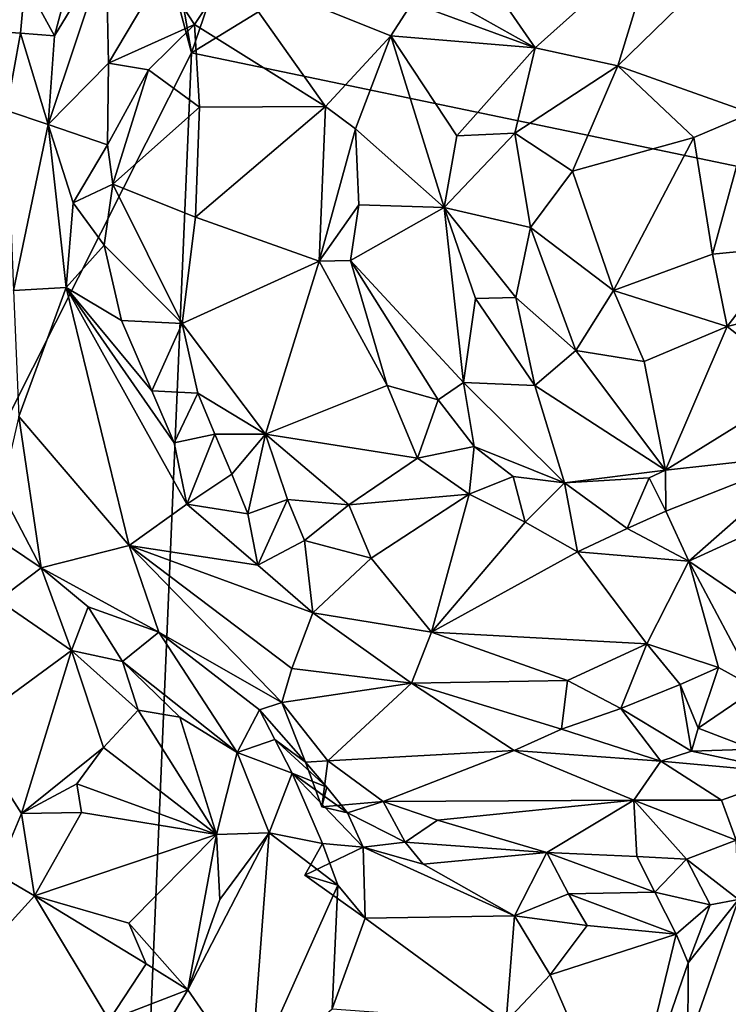
# Model space of a CAD drawing. Units: metres. Extents: x 22.79 to 25.53, y 0.66 to 2.19.
# Drawn here: x 23.27 to 23.44, y 1.22 to 1.45 of the extents above; entities that cross this region are included whole.
import ezdxf

# ---------------------------------------------------------------- set-up
doc = ezdxf.new("R2010")
doc.units = ezdxf.units.M

msp = doc.modelspace()

# ---------------------------------------------------------------- linework, layer by layer
at = {"layer": '1'}
for points in [[(23.31308, 1.44239, 10.51724), (23.25524, 1.77755, 10.51377), (23.47404, 1.91215, 10.51488)], [(23.31308, 1.44239, 10.51724), (23.47404, 1.91215, 10.51488), (23.68023, 1.66748, 10.51561)], [(23.24926, 1.68184, 10.51563), (23.25524, 1.77755, 10.51377), (23.31308, 1.44239, 10.51724)], [(23.23325, 1.28394, 10.52179), (23.24926, 1.68184, 10.51563), (23.31308, 1.44239, 10.51724)], [(23.31308, 1.44239, 10.51724), (23.68023, 1.66748, 10.51561), (23.91383, 1.31738, 10.51845)], [(23.27408, 1.45903, 10.98422), (23.281, 1.44633, 11.04253), (23.28736, 1.4705, 11.03427)], [(23.28736, 1.4705, 11.03427), (23.281, 1.44633, 11.04253), (23.29309, 1.46632, 11.05503)], [(23.42209, 1.46901, 11.06312), (23.38294, 1.45911, 11.05524), (23.39368, 1.44358, 11.07743)], [(23.42209, 1.46901, 11.06312), (23.39368, 1.44358, 11.07743), (23.41302, 1.43932, 11.08854)], [(23.42209, 1.46901, 11.06312), (23.41302, 1.43932, 11.08854), (23.44421, 1.46976, 11.066)], [(23.44421, 1.46976, 11.066), (23.41302, 1.43932, 11.08854), (23.44428, 1.42822, 11.09416)], [(23.281, 1.44633, 11.04253), (23.27947, 1.42556, 11.0473), (23.29309, 1.46632, 11.05503)], [(23.29309, 1.46632, 11.05503), (23.27947, 1.42556, 11.0473), (23.29361, 1.43999, 11.06541)], [(23.29309, 1.46632, 11.05503), (23.29361, 1.43999, 11.06541), (23.30603, 1.46092, 11.06707)], [(23.30603, 1.46092, 11.06707), (23.29361, 1.43999, 11.06541), (23.31381, 1.44905, 11.06861)], [(23.30603, 1.46092, 11.06707), (23.31381, 1.44905, 11.06861), (23.32211, 1.46152, 11.06674)], [(23.32211, 1.46152, 11.06674), (23.31381, 1.44905, 11.06861), (23.3445, 1.42981, 11.0507)], [(23.32211, 1.46152, 11.06674), (23.3445, 1.42981, 11.0507), (23.35979, 1.44636, 11.04806)], [(23.36484, 1.4541, 11.04888), (23.32211, 1.46152, 11.06674), (23.35979, 1.44636, 11.04806)], [(23.26144, 1.45734, 10.96444), (23.26495, 1.44756, 10.97184), (23.27408, 1.45903, 10.98422)], [(23.26495, 1.44756, 10.97184), (23.273, 1.44699, 10.99319), (23.27408, 1.45903, 10.98422)], [(23.27408, 1.45903, 10.98422), (23.273, 1.44699, 10.99319), (23.281, 1.44633, 11.04253)], [(23.36484, 1.4541, 11.04888), (23.39368, 1.44358, 11.07743), (23.36823, 1.45783, 11.04861)], [(23.36823, 1.45783, 11.04861), (23.39368, 1.44358, 11.07743), (23.38294, 1.45911, 11.05524)], [(23.36484, 1.4541, 11.04888), (23.35979, 1.44636, 11.04806), (23.39368, 1.44358, 11.07743)], [(23.29361, 1.43999, 11.06541), (23.30305, 1.43841, 11.06905), (23.31381, 1.44905, 11.06861)], [(23.31381, 1.44905, 11.06861), (23.30305, 1.43841, 11.06905), (23.31497, 1.42966, 11.06737)], [(23.31381, 1.44905, 11.06861), (23.31497, 1.42966, 11.06737), (23.3445, 1.42981, 11.0507)], [(23.26495, 1.44756, 10.97184), (23.26975, 1.42882, 10.98279), (23.273, 1.44699, 10.99319)], [(23.273, 1.44699, 10.99319), (23.26975, 1.42882, 10.98279), (23.27947, 1.42556, 11.0473)], [(23.273, 1.44699, 10.99319), (23.27947, 1.42556, 11.0473), (23.281, 1.44633, 11.04253)], [(23.3445, 1.42981, 11.0507), (23.35158, 1.42452, 11.05099), (23.35979, 1.44636, 11.04806)], [(23.35979, 1.44636, 11.04806), (23.35158, 1.42452, 11.05099), (23.37234, 1.40614, 11.07214)], [(23.35979, 1.44636, 11.04806), (23.37234, 1.40614, 11.07214), (23.3753, 1.42291, 11.07386)], [(23.35979, 1.44636, 11.04806), (23.3753, 1.42291, 11.07386), (23.39368, 1.44358, 11.07743)], [(23.39368, 1.44358, 11.07743), (23.3753, 1.42291, 11.07386), (23.38888, 1.42352, 11.08532)], [(23.39368, 1.44358, 11.07743), (23.38888, 1.42352, 11.08532), (23.41302, 1.43932, 11.08854)], [(23.28981, 0.89086, 10.52347), (23.23325, 1.28394, 10.52179), (23.31308, 1.44239, 10.51724)], [(23.91383, 1.31738, 10.51845), (23.28981, 0.89086, 10.52347), (23.31308, 1.44239, 10.51724)], [(23.29361, 1.43999, 11.06541), (23.27947, 1.42556, 11.0473), (23.29339, 1.42078, 11.06687)], [(23.29361, 1.43999, 11.06541), (23.29339, 1.42078, 11.06687), (23.30305, 1.43841, 11.06905)], [(23.41302, 1.43932, 11.08854), (23.38888, 1.42352, 11.08532), (23.40244, 1.4146, 11.09234)], [(23.41302, 1.43932, 11.08854), (23.40244, 1.4146, 11.09234), (23.43086, 1.42253, 11.09602)], [(23.44428, 1.42822, 11.09416), (23.41302, 1.43932, 11.08854), (23.43086, 1.42253, 11.09602)], [(23.29339, 1.42078, 11.06687), (23.29464, 1.41155, 11.06905), (23.30305, 1.43841, 11.06905)], [(23.30305, 1.43841, 11.06905), (23.29464, 1.41155, 11.06905), (23.31497, 1.42966, 11.06737)], [(23.29464, 1.41155, 11.06905), (23.31404, 1.40385, 11.06736), (23.31497, 1.42966, 11.06737)], [(23.31497, 1.42966, 11.06737), (23.31404, 1.40385, 11.06736), (23.3445, 1.42981, 11.0507)], [(23.31404, 1.40385, 11.06736), (23.34303, 1.39351, 11.05216), (23.3445, 1.42981, 11.0507)], [(23.3445, 1.42981, 11.0507), (23.34303, 1.39351, 11.05216), (23.35158, 1.42452, 11.05099)], [(23.26975, 1.42882, 10.98279), (23.27134, 1.38665, 11.00159), (23.27947, 1.42556, 11.0473)], [(23.44428, 1.42822, 11.09416), (23.43086, 1.42253, 11.09602), (23.43527, 1.39516, 11.09525)], [(23.44428, 1.42822, 11.09416), (23.43527, 1.39516, 11.09525), (23.4529, 1.39687, 11.09196)], [(23.27947, 1.42556, 11.0473), (23.27134, 1.38665, 11.00159), (23.28369, 1.38732, 11.04783)], [(23.27947, 1.42556, 11.0473), (23.28369, 1.38732, 11.04783), (23.28535, 1.40717, 11.05863)], [(23.27947, 1.42556, 11.0473), (23.28535, 1.40717, 11.05863), (23.29339, 1.42078, 11.06687)], [(23.35158, 1.42452, 11.05099), (23.34303, 1.39351, 11.05216), (23.35232, 1.40676, 11.05164)], [(23.35158, 1.42452, 11.05099), (23.35232, 1.40676, 11.05164), (23.37234, 1.40614, 11.07214)], [(23.3753, 1.42291, 11.07386), (23.37234, 1.40614, 11.07214), (23.38888, 1.42352, 11.08532)], [(23.38888, 1.42352, 11.08532), (23.37234, 1.40614, 11.07214), (23.39253, 1.40144, 11.0888)], [(23.38888, 1.42352, 11.08532), (23.39253, 1.40144, 11.0888), (23.40244, 1.4146, 11.09234)], [(23.40244, 1.4146, 11.09234), (23.41203, 1.38666, 11.09189), (23.43086, 1.42253, 11.09602)], [(23.43086, 1.42253, 11.09602), (23.41203, 1.38666, 11.09189), (23.43527, 1.39516, 11.09525)], [(23.28535, 1.40717, 11.05863), (23.29464, 1.41155, 11.06905), (23.29339, 1.42078, 11.06687)], [(23.40244, 1.4146, 11.09234), (23.39253, 1.40144, 11.0888), (23.41203, 1.38666, 11.09189)], [(23.29464, 1.41155, 11.06905), (23.28535, 1.40717, 11.05863), (23.29265, 1.39724, 11.06582)], [(23.29464, 1.41155, 11.06905), (23.29265, 1.39724, 11.06582), (23.31089, 1.3789, 11.06912)], [(23.29464, 1.41155, 11.06905), (23.31089, 1.3789, 11.06912), (23.31404, 1.40385, 11.06736)], [(23.28535, 1.40717, 11.05863), (23.28369, 1.38732, 11.04783), (23.29265, 1.39724, 11.06582)], [(23.34303, 1.39351, 11.05216), (23.35036, 1.39366, 11.05055), (23.35232, 1.40676, 11.05164)], [(23.35232, 1.40676, 11.05164), (23.35036, 1.39366, 11.05055), (23.37234, 1.40614, 11.07214)], [(23.37234, 1.40614, 11.07214), (23.35036, 1.39366, 11.05055), (23.37689, 1.36508, 11.05932)], [(23.37234, 1.40614, 11.07214), (23.37689, 1.36508, 11.05932), (23.37967, 1.38476, 11.07482)], [(23.37234, 1.40614, 11.07214), (23.37967, 1.38476, 11.07482), (23.38912, 1.38499, 11.08282)], [(23.37234, 1.40614, 11.07214), (23.38912, 1.38499, 11.08282), (23.39253, 1.40144, 11.0888)], [(23.31404, 1.40385, 11.06736), (23.31089, 1.3789, 11.06912), (23.34303, 1.39351, 11.05216)], [(23.39253, 1.40144, 11.0888), (23.38912, 1.38499, 11.08282), (23.4032, 1.37254, 11.08357)], [(23.39253, 1.40144, 11.0888), (23.4032, 1.37254, 11.08357), (23.41203, 1.38666, 11.09189)], [(23.29265, 1.39724, 11.06582), (23.28369, 1.38732, 11.04783), (23.29665, 1.37958, 11.06246)], [(23.29265, 1.39724, 11.06582), (23.29665, 1.37958, 11.06246), (23.31089, 1.3789, 11.06912)], [(23.43527, 1.39516, 11.09525), (23.41203, 1.38666, 11.09189), (23.43867, 1.37818, 11.08815)], [(23.43527, 1.39516, 11.09525), (23.43867, 1.37818, 11.08815), (23.4529, 1.39687, 11.09196)], [(23.4529, 1.39687, 11.09196), (23.43867, 1.37818, 11.08815), (23.46621, 1.38508, 11.08128)], [(23.34303, 1.39351, 11.05216), (23.31089, 1.3789, 11.06912), (23.33041, 1.35295, 11.06847)], [(23.34303, 1.39351, 11.05216), (23.33041, 1.35295, 11.06847), (23.35895, 1.36434, 11.05197)], [(23.35036, 1.39366, 11.05055), (23.34303, 1.39351, 11.05216), (23.35895, 1.36434, 11.05197)], [(23.35895, 1.36434, 11.05197), (23.37095, 1.36101, 11.05389), (23.35036, 1.39366, 11.05055)], [(23.35036, 1.39366, 11.05055), (23.37095, 1.36101, 11.05389), (23.37689, 1.36508, 11.05932)], [(23.27263, 1.35712, 10.98705), (23.28369, 1.38732, 11.04783), (23.27134, 1.38665, 11.00159)], [(23.28369, 1.38732, 11.04783), (23.27263, 1.35712, 10.98705), (23.29846, 1.32687, 11.01751)], [(23.28369, 1.38732, 11.04783), (23.29846, 1.32687, 11.01751), (23.31198, 1.33652, 11.05794)], [(23.28369, 1.38732, 11.04783), (23.30376, 1.3631, 11.06338), (23.29665, 1.37958, 11.06246)], [(23.28369, 1.38732, 11.04783), (23.31198, 1.33652, 11.05794), (23.30906, 1.35091, 11.06271)], [(23.30376, 1.3631, 11.06338), (23.28369, 1.38732, 11.04783), (23.30906, 1.35091, 11.06271)], [(23.4032, 1.37254, 11.08357), (23.41921, 1.36999, 11.08405), (23.41203, 1.38666, 11.09189)], [(23.41203, 1.38666, 11.09189), (23.41921, 1.36999, 11.08405), (23.43867, 1.37818, 11.08815)], [(23.37689, 1.36508, 11.05932), (23.39361, 1.36435, 11.07199), (23.37967, 1.38476, 11.07482)], [(23.37967, 1.38476, 11.07482), (23.39361, 1.36435, 11.07199), (23.38912, 1.38499, 11.08282)], [(23.39361, 1.36435, 11.07199), (23.4032, 1.37254, 11.08357), (23.38912, 1.38499, 11.08282)], [(23.43867, 1.37818, 11.08815), (23.45623, 1.36435, 11.07307), (23.46621, 1.38508, 11.08128)], [(23.29665, 1.37958, 11.06246), (23.30376, 1.3631, 11.06338), (23.31089, 1.3789, 11.06912)], [(23.31089, 1.3789, 11.06912), (23.30376, 1.3631, 11.06338), (23.31459, 1.36253, 11.06854)], [(23.31089, 1.3789, 11.06912), (23.31459, 1.36253, 11.06854), (23.33041, 1.35295, 11.06847)], [(23.41921, 1.36999, 11.08405), (23.42423, 1.34449, 11.06267), (23.43867, 1.37818, 11.08815)], [(23.42423, 1.34449, 11.06267), (23.45623, 1.36435, 11.07307), (23.43867, 1.37818, 11.08815)], [(23.4032, 1.37254, 11.08357), (23.39361, 1.36435, 11.07199), (23.42423, 1.34449, 11.06267)], [(23.4032, 1.37254, 11.08357), (23.42423, 1.34449, 11.06267), (23.41921, 1.36999, 11.08405)], [(23.37095, 1.36101, 11.05389), (23.37933, 1.35004, 11.05464), (23.37689, 1.36508, 11.05932)], [(23.37689, 1.36508, 11.05932), (23.37933, 1.35004, 11.05464), (23.40054, 1.34157, 11.05728)], [(23.39361, 1.36435, 11.07199), (23.37689, 1.36508, 11.05932), (23.40054, 1.34157, 11.05728)], [(23.30376, 1.3631, 11.06338), (23.30906, 1.35091, 11.06271), (23.31459, 1.36253, 11.06854)], [(23.31459, 1.36253, 11.06854), (23.30906, 1.35091, 11.06271), (23.31853, 1.35298, 11.06828)], [(23.31459, 1.36253, 11.06854), (23.31853, 1.35298, 11.06828), (23.33041, 1.35295, 11.06847)], [(23.35895, 1.36434, 11.05197), (23.33041, 1.35295, 11.06847), (23.3661, 1.3473, 11.0555)], [(23.35895, 1.36434, 11.05197), (23.3661, 1.3473, 11.0555), (23.37095, 1.36101, 11.05389)], [(23.39361, 1.36435, 11.07199), (23.40054, 1.34157, 11.05728), (23.42423, 1.34449, 11.06267)], [(23.45623, 1.36435, 11.07307), (23.42423, 1.34449, 11.06267), (23.45821, 1.34825, 11.06545)], [(23.37095, 1.36101, 11.05389), (23.3661, 1.3473, 11.0555), (23.37933, 1.35004, 11.05464)], [(23.26854, 1.33942, 10.96304), (23.27785, 1.32159, 10.95372), (23.27263, 1.35712, 10.98705)], [(23.27263, 1.35712, 10.98705), (23.27785, 1.32159, 10.95372), (23.29846, 1.32687, 11.01751)], [(23.30906, 1.35091, 11.06271), (23.31198, 1.33652, 11.05794), (23.31853, 1.35298, 11.06828)], [(23.31853, 1.35298, 11.06828), (23.31198, 1.33652, 11.05794), (23.32257, 1.34359, 11.06852)], [(23.31853, 1.35298, 11.06828), (23.32257, 1.34359, 11.06852), (23.33041, 1.35295, 11.06847)], [(23.32257, 1.34359, 11.06852), (23.32632, 1.33423, 11.06858), (23.33041, 1.35295, 11.06847)], [(23.33041, 1.35295, 11.06847), (23.32632, 1.33423, 11.06858), (23.33559, 1.33761, 11.07015)], [(23.33041, 1.35295, 11.06847), (23.33559, 1.33761, 11.07015), (23.34996, 1.33641, 11.06784)], [(23.33041, 1.35295, 11.06847), (23.34996, 1.33641, 11.06784), (23.3661, 1.3473, 11.0555)], [(23.37933, 1.35004, 11.05464), (23.3661, 1.3473, 11.0555), (23.37817, 1.33886, 11.05604)], [(23.37933, 1.35004, 11.05464), (23.37817, 1.33886, 11.05604), (23.38854, 1.34299, 11.05566)], [(23.37933, 1.35004, 11.05464), (23.38854, 1.34299, 11.05566), (23.40054, 1.34157, 11.05728)], [(23.3661, 1.3473, 11.0555), (23.34996, 1.33641, 11.06784), (23.37817, 1.33886, 11.05604)], [(23.45821, 1.34825, 11.06545), (23.42423, 1.34449, 11.06267), (23.42429, 1.33487, 11.05896)], [(23.42429, 1.33487, 11.05896), (23.42971, 1.32319, 11.06576), (23.45821, 1.34825, 11.06545)], [(23.45821, 1.34825, 11.06545), (23.42971, 1.32319, 11.06576), (23.44627, 1.33078, 11.06618)], [(23.42039, 1.34267, 11.06111), (23.42423, 1.34449, 11.06267), (23.40054, 1.34157, 11.05728)], [(23.42039, 1.34267, 11.06111), (23.42429, 1.33487, 11.05896), (23.42423, 1.34449, 11.06267)], [(23.32257, 1.34359, 11.06852), (23.31198, 1.33652, 11.05794), (23.32632, 1.33423, 11.06858)], [(23.38854, 1.34299, 11.05566), (23.37817, 1.33886, 11.05604), (23.39133, 1.33231, 11.05719)], [(23.38854, 1.34299, 11.05566), (23.39133, 1.33231, 11.05719), (23.40054, 1.34157, 11.05728)], [(23.40054, 1.34157, 11.05728), (23.41526, 1.3308, 11.05852), (23.42039, 1.34267, 11.06111)], [(23.42039, 1.34267, 11.06111), (23.41526, 1.3308, 11.05852), (23.42429, 1.33487, 11.05896)], [(23.26854, 1.33942, 10.96304), (23.25433, 1.3374, 10.95025), (23.27785, 1.32159, 10.95372)], [(23.40054, 1.34157, 11.05728), (23.39133, 1.33231, 11.05719), (23.40356, 1.32534, 11.06087)], [(23.40054, 1.34157, 11.05728), (23.40356, 1.32534, 11.06087), (23.41526, 1.3308, 11.05852)], [(23.25433, 1.3374, 10.95025), (23.26777, 1.314, 10.93984), (23.27785, 1.32159, 10.95372)], [(23.32632, 1.33423, 11.06858), (23.32865, 1.32219, 11.06493), (23.33559, 1.33761, 11.07015)], [(23.33559, 1.33761, 11.07015), (23.32865, 1.32219, 11.06493), (23.33961, 1.32805, 11.07114)], [(23.33559, 1.33761, 11.07015), (23.33961, 1.32805, 11.07114), (23.34996, 1.33641, 11.06784)], [(23.34996, 1.33641, 11.06784), (23.35524, 1.32387, 11.07106), (23.37817, 1.33886, 11.05604)], [(23.37817, 1.33886, 11.05604), (23.35524, 1.32387, 11.07106), (23.36939, 1.3065, 11.07655)], [(23.37817, 1.33886, 11.05604), (23.36939, 1.3065, 11.07655), (23.39133, 1.33231, 11.05719)], [(23.31198, 1.33652, 11.05794), (23.29846, 1.32687, 11.01751), (23.32865, 1.32219, 11.06493)], [(23.31198, 1.33652, 11.05794), (23.32865, 1.32219, 11.06493), (23.32632, 1.33423, 11.06858)], [(23.34996, 1.33641, 11.06784), (23.33961, 1.32805, 11.07114), (23.35524, 1.32387, 11.07106)], [(23.42429, 1.33487, 11.05896), (23.41526, 1.3308, 11.05852), (23.42971, 1.32319, 11.06576)], [(23.39133, 1.33231, 11.05719), (23.36939, 1.3065, 11.07655), (23.40356, 1.32534, 11.06087)], [(23.41526, 1.3308, 11.05852), (23.40356, 1.32534, 11.06087), (23.42971, 1.32319, 11.06576)], [(23.44627, 1.33078, 11.06618), (23.42971, 1.32319, 11.06576), (23.45485, 1.30603, 11.09176)], [(23.32865, 1.32219, 11.06493), (23.34155, 1.31103, 11.06882), (23.33961, 1.32805, 11.07114)], [(23.33961, 1.32805, 11.07114), (23.34155, 1.31103, 11.06882), (23.35524, 1.32387, 11.07106)], [(23.29846, 1.32687, 11.01751), (23.27785, 1.32159, 10.95372), (23.30546, 1.30652, 10.98984)], [(23.32865, 1.32219, 11.06493), (23.29846, 1.32687, 11.01751), (23.34155, 1.31103, 11.06882)], [(23.29846, 1.32687, 11.01751), (23.30546, 1.30652, 10.98984), (23.33426, 1.28999, 11.02348)], [(23.34155, 1.31103, 11.06882), (23.29846, 1.32687, 11.01751), (23.33664, 1.29798, 11.04581)], [(23.33664, 1.29798, 11.04581), (23.29846, 1.32687, 11.01751), (23.33426, 1.28999, 11.02348)], [(23.35524, 1.32387, 11.07106), (23.34155, 1.31103, 11.06882), (23.36939, 1.3065, 11.07655)], [(23.40356, 1.32534, 11.06087), (23.36939, 1.3065, 11.07655), (23.41981, 1.30374, 11.08267)], [(23.42971, 1.32319, 11.06576), (23.40356, 1.32534, 11.06087), (23.41981, 1.30374, 11.08267)], [(23.42971, 1.32319, 11.06576), (23.41981, 1.30374, 11.08267), (23.43668, 1.29824, 11.09003)], [(23.42971, 1.32319, 11.06576), (23.43668, 1.29824, 11.09003), (23.44556, 1.29334, 11.09399)], [(23.42971, 1.32319, 11.06576), (23.44556, 1.29334, 11.09399), (23.45485, 1.30603, 11.09176)], [(23.26777, 1.314, 10.93984), (23.28493, 1.30218, 10.95614), (23.27785, 1.32159, 10.95372)], [(23.27785, 1.32159, 10.95372), (23.28493, 1.30218, 10.95614), (23.28888, 1.31248, 10.96884)], [(23.27785, 1.32159, 10.95372), (23.28888, 1.31248, 10.96884), (23.30546, 1.30652, 10.98984)], [(23.28981, 0.89086, 10.52347), (23.91383, 1.31738, 10.51845), (23.84875, 1.08229, 10.52122)], [(23.26777, 1.314, 10.93984), (23.26032, 1.28415, 10.92332), (23.28493, 1.30218, 10.95614)], [(23.28888, 1.31248, 10.96884), (23.28493, 1.30218, 10.95614), (23.29689, 1.29965, 10.97071)], [(23.28888, 1.31248, 10.96884), (23.29689, 1.29965, 10.97071), (23.30546, 1.30652, 10.98984)], [(23.34155, 1.31103, 11.06882), (23.33664, 1.29798, 11.04581), (23.36468, 1.29458, 11.07278)], [(23.36939, 1.3065, 11.07655), (23.34155, 1.31103, 11.06882), (23.36468, 1.29458, 11.07278)], [(23.29689, 1.29965, 10.97071), (23.32383, 1.27829, 10.96691), (23.30546, 1.30652, 10.98984)], [(23.30546, 1.30652, 10.98984), (23.32383, 1.27829, 10.96691), (23.32902, 1.2883, 10.99523)], [(23.33426, 1.28999, 11.02348), (23.30546, 1.30652, 10.98984), (23.32902, 1.2883, 10.99523)], [(23.36939, 1.3065, 11.07655), (23.36468, 1.29458, 11.07278), (23.40127, 1.29515, 11.08361)], [(23.36939, 1.3065, 11.07655), (23.40127, 1.29515, 11.08361), (23.41981, 1.30374, 11.08267)], [(23.41981, 1.30374, 11.08267), (23.40127, 1.29515, 11.08361), (23.41374, 1.28861, 11.08673)], [(23.41981, 1.30374, 11.08267), (23.41374, 1.28861, 11.08673), (23.42766, 1.29421, 11.08902)], [(23.41981, 1.30374, 11.08267), (23.42766, 1.29421, 11.08902), (23.43668, 1.29824, 11.09003)], [(23.28493, 1.30218, 10.95614), (23.26032, 1.28415, 10.92332), (23.27325, 1.26399, 10.94093)], [(23.27325, 1.26399, 10.94093), (23.29244, 1.27944, 10.96023), (23.28493, 1.30218, 10.95614)], [(23.28493, 1.30218, 10.95614), (23.29244, 1.27944, 10.96023), (23.30061, 1.28824, 10.96704)], [(23.29689, 1.29965, 10.97071), (23.28493, 1.30218, 10.95614), (23.30061, 1.28824, 10.96704)], [(23.29689, 1.29965, 10.97071), (23.30061, 1.28824, 10.96704), (23.31037, 1.28661, 10.96945)], [(23.29689, 1.29965, 10.97071), (23.31037, 1.28661, 10.96945), (23.32383, 1.27829, 10.96691)], [(23.33664, 1.29798, 11.04581), (23.33426, 1.28999, 11.02348), (23.36468, 1.29458, 11.07278)], [(23.42766, 1.29421, 11.08902), (23.43188, 1.28398, 11.08958), (23.43668, 1.29824, 11.09003)], [(23.43668, 1.29824, 11.09003), (23.43188, 1.28398, 11.08958), (23.44556, 1.29334, 11.09399)], [(23.36468, 1.29458, 11.07278), (23.33426, 1.28999, 11.02348), (23.34507, 1.27636, 11.01773)], [(23.36468, 1.29458, 11.07278), (23.34507, 1.27636, 11.01773), (23.38872, 1.27876, 11.07025)], [(23.40127, 1.29515, 11.08361), (23.36468, 1.29458, 11.07278), (23.39986, 1.28375, 11.08156)], [(23.36468, 1.29458, 11.07278), (23.38872, 1.27876, 11.07025), (23.39986, 1.28375, 11.08156)], [(23.40127, 1.29515, 11.08361), (23.39986, 1.28375, 11.08156), (23.41374, 1.28861, 11.08673)], [(23.41374, 1.28861, 11.08673), (23.43033, 1.27857, 11.08649), (23.42766, 1.29421, 11.08902)], [(23.42766, 1.29421, 11.08902), (23.43033, 1.27857, 11.08649), (23.43188, 1.28398, 11.08958)], [(23.44556, 1.29334, 11.09399), (23.43188, 1.28398, 11.08958), (23.44473, 1.27905, 11.08836)], [(23.3398, 1.27603, 11.0074), (23.33426, 1.28999, 11.02348), (23.32902, 1.2883, 10.99523)], [(23.34507, 1.27636, 11.01773), (23.33426, 1.28999, 11.02348), (23.3398, 1.27603, 11.0074)], [(23.41374, 1.28861, 11.08673), (23.39986, 1.28375, 11.08156), (23.42314, 1.2763, 11.08215)], [(23.41374, 1.28861, 11.08673), (23.42314, 1.2763, 11.08215), (23.43033, 1.27857, 11.08649)], [(23.29244, 1.27944, 10.96023), (23.31897, 1.25905, 10.94811), (23.30061, 1.28824, 10.96704)], [(23.30061, 1.28824, 10.96704), (23.31897, 1.25905, 10.94811), (23.31037, 1.28661, 10.96945)], [(23.31037, 1.28661, 10.96945), (23.31897, 1.25905, 10.94811), (23.32383, 1.27829, 10.96691)], [(23.32902, 1.2883, 10.99523), (23.32383, 1.27829, 10.96691), (23.33266, 1.28137, 10.98536)], [(23.32902, 1.2883, 10.99523), (23.33266, 1.28137, 10.98536), (23.3398, 1.27603, 11.0074)], [(23.23325, 1.28394, 10.52179), (23.28981, 0.89086, 10.52347), (23.23166, 0.85213, 10.52527)], [(23.26032, 1.28415, 10.92332), (23.26728, 1.24993, 10.93563), (23.27325, 1.26399, 10.94093)], [(23.43188, 1.28398, 11.08958), (23.43033, 1.27857, 11.08649), (23.44473, 1.27905, 11.08836)], [(23.39986, 1.28375, 11.08156), (23.38872, 1.27876, 11.07025), (23.42314, 1.2763, 11.08215)], [(23.27325, 1.26399, 10.94093), (23.28624, 1.27097, 10.95283), (23.29244, 1.27944, 10.96023)], [(23.28624, 1.27097, 10.95283), (23.31897, 1.25905, 10.94811), (23.29244, 1.27944, 10.96023)], [(23.32383, 1.27829, 10.96691), (23.33666, 1.27347, 10.97669), (23.33266, 1.28137, 10.98536)], [(23.33266, 1.28137, 10.98536), (23.33666, 1.27347, 10.97669), (23.34486, 1.2702, 10.99923)], [(23.3398, 1.27603, 11.0074), (23.33266, 1.28137, 10.98536), (23.34486, 1.2702, 10.99923)], [(23.31897, 1.25905, 10.94811), (23.33127, 1.25942, 10.95677), (23.32383, 1.27829, 10.96691)], [(23.33127, 1.25942, 10.95677), (23.33666, 1.27347, 10.97669), (23.32383, 1.27829, 10.96691)], [(23.38872, 1.27876, 11.07025), (23.34507, 1.27636, 11.01773), (23.35804, 1.26682, 11.01139)], [(23.35804, 1.26682, 11.01139), (23.41679, 1.26715, 11.05975), (23.38872, 1.27876, 11.07025)], [(23.38872, 1.27876, 11.07025), (23.41679, 1.26715, 11.05975), (23.42314, 1.2763, 11.08215)], [(23.42314, 1.2763, 11.08215), (23.45489, 1.27334, 11.07677), (23.43033, 1.27857, 11.08649)], [(23.43033, 1.27857, 11.08649), (23.45489, 1.27334, 11.07677), (23.44473, 1.27905, 11.08836)], [(23.34364, 1.26556, 11.00148), (23.34507, 1.27636, 11.01773), (23.3398, 1.27603, 11.0074)], [(23.34364, 1.26556, 11.00148), (23.3398, 1.27603, 11.0074), (23.34486, 1.2702, 10.99923)], [(23.34507, 1.27636, 11.01773), (23.34364, 1.26556, 11.00148), (23.35804, 1.26682, 11.01139)], [(23.41679, 1.26715, 11.05975), (23.43737, 1.2671, 11.06229), (23.42314, 1.2763, 11.08215)], [(23.43737, 1.2671, 11.06229), (23.45489, 1.27334, 11.07677), (23.42314, 1.2763, 11.08215)], [(23.33666, 1.27347, 10.97669), (23.33127, 1.25942, 10.95677), (23.34382, 1.25699, 10.96955)], [(23.33666, 1.27347, 10.97669), (23.34382, 1.25699, 10.96955), (23.35336, 1.25612, 10.98384)], [(23.3497, 1.26417, 10.99145), (23.33666, 1.27347, 10.97669), (23.35336, 1.25612, 10.98384)], [(23.33666, 1.27347, 10.97669), (23.3497, 1.26417, 10.99145), (23.34486, 1.2702, 10.99923)], [(23.45489, 1.27334, 11.07677), (23.43737, 1.2671, 11.06229), (23.44078, 1.25776, 11.01695)], [(23.27325, 1.26399, 10.94093), (23.28731, 1.26426, 10.9502), (23.28624, 1.27097, 10.95283)], [(23.28624, 1.27097, 10.95283), (23.28731, 1.26426, 10.9502), (23.31897, 1.25905, 10.94811)], [(23.3497, 1.26417, 10.99145), (23.34364, 1.26556, 11.00148), (23.34486, 1.2702, 10.99923)], [(23.34364, 1.26556, 11.00148), (23.3497, 1.26417, 10.99145), (23.35804, 1.26682, 11.01139)], [(23.35804, 1.26682, 11.01139), (23.3497, 1.26417, 10.99145), (23.36321, 1.25727, 10.99561)], [(23.37076, 1.26245, 11.00583), (23.41679, 1.26715, 11.05975), (23.35804, 1.26682, 11.01139)], [(23.35804, 1.26682, 11.01139), (23.36321, 1.25727, 10.99561), (23.37076, 1.26245, 11.00583)], [(23.41679, 1.26715, 11.05975), (23.37076, 1.26245, 11.00583), (23.39636, 1.25485, 10.98786)], [(23.41679, 1.26715, 11.05975), (23.39636, 1.25485, 10.98786), (23.41749, 1.25387, 11.00899)], [(23.41679, 1.26715, 11.05975), (23.41749, 1.25387, 11.00899), (23.42918, 1.25327, 11.01191)], [(23.41679, 1.26715, 11.05975), (23.42918, 1.25327, 11.01191), (23.44078, 1.25776, 11.01695)], [(23.43737, 1.2671, 11.06229), (23.41679, 1.26715, 11.05975), (23.44078, 1.25776, 11.01695)], [(23.27325, 1.26399, 10.94093), (23.26728, 1.24993, 10.93563), (23.27631, 1.24469, 10.93711)], [(23.27325, 1.26399, 10.94093), (23.27631, 1.24469, 10.93711), (23.28731, 1.26426, 10.9502)], [(23.28731, 1.26426, 10.9502), (23.27631, 1.24469, 10.93711), (23.31897, 1.25905, 10.94811)], [(23.3497, 1.26417, 10.99145), (23.35336, 1.25612, 10.98384), (23.36321, 1.25727, 10.99561)], [(23.37076, 1.26245, 11.00583), (23.36321, 1.25727, 10.99561), (23.39636, 1.25485, 10.98786)], [(23.31897, 1.25905, 10.94811), (23.27631, 1.24469, 10.93711), (23.29838, 1.23825, 10.93084)], [(23.31897, 1.25905, 10.94811), (23.29838, 1.23825, 10.93084), (23.31224, 1.22261, 10.9255)], [(23.31972, 1.24384, 10.94032), (23.31224, 1.22261, 10.9255), (23.33127, 1.25942, 10.95677)], [(23.33127, 1.25942, 10.95677), (23.31224, 1.22261, 10.9255), (23.32693, 1.20138, 10.93916)], [(23.31897, 1.25905, 10.94811), (23.31224, 1.22261, 10.9255), (23.31972, 1.24384, 10.94032)], [(23.31897, 1.25905, 10.94811), (23.31972, 1.24384, 10.94032), (23.33127, 1.25942, 10.95677)], [(23.33127, 1.25942, 10.95677), (23.32693, 1.20138, 10.93916), (23.3474, 1.2472, 10.96901)], [(23.34382, 1.25699, 10.96955), (23.33127, 1.25942, 10.95677), (23.3474, 1.2472, 10.96901)], [(23.33967, 1.24953, 10.98897), (23.35336, 1.25612, 10.98384), (23.34382, 1.25699, 10.96955)], [(23.33967, 1.24953, 10.98897), (23.34382, 1.25699, 10.96955), (23.3474, 1.2472, 10.96901)], [(23.36321, 1.25727, 10.99561), (23.35336, 1.25612, 10.98384), (23.36737, 1.25209, 10.98454)], [(23.36321, 1.25727, 10.99561), (23.36737, 1.25209, 10.98454), (23.39636, 1.25485, 10.98786)], [(23.44078, 1.25776, 11.01695), (23.42918, 1.25327, 11.01191), (23.44131, 1.2438, 10.99871)], [(23.33967, 1.24953, 10.98897), (23.35383, 1.23948, 10.97351), (23.35336, 1.25612, 10.98384)], [(23.35336, 1.25612, 10.98384), (23.35383, 1.23948, 10.97351), (23.38883, 1.23995, 10.96993)], [(23.35336, 1.25612, 10.98384), (23.38883, 1.23995, 10.96993), (23.36737, 1.25209, 10.98454)], [(23.36737, 1.25209, 10.98454), (23.38883, 1.23995, 10.96993), (23.39636, 1.25485, 10.98786)], [(23.38883, 1.23995, 10.96993), (23.40151, 1.24513, 10.97634), (23.39636, 1.25485, 10.98786)], [(23.39636, 1.25485, 10.98786), (23.40151, 1.24513, 10.97634), (23.42169, 1.24551, 10.99517)], [(23.41749, 1.25387, 11.00899), (23.39636, 1.25485, 10.98786), (23.42169, 1.24551, 10.99517)], [(23.41749, 1.25387, 11.00899), (23.42169, 1.24551, 10.99517), (23.42918, 1.25327, 11.01191)], [(23.42918, 1.25327, 11.01191), (23.42169, 1.24551, 10.99517), (23.43471, 1.24253, 10.99941)], [(23.42918, 1.25327, 11.01191), (23.43471, 1.24253, 10.99941), (23.44131, 1.2438, 10.99871)], [(23.26728, 1.24993, 10.93563), (23.25221, 1.21817, 10.91415), (23.27631, 1.24469, 10.93711)], [(23.33967, 1.24953, 10.98897), (23.3474, 1.2472, 10.96901), (23.35383, 1.23948, 10.97351)], [(23.3474, 1.2472, 10.96901), (23.32693, 1.20138, 10.93916), (23.34611, 1.21818, 10.95922)], [(23.3474, 1.2472, 10.96901), (23.34611, 1.21818, 10.95922), (23.35383, 1.23948, 10.97351)], [(23.27631, 1.24469, 10.93711), (23.25221, 1.21817, 10.91415), (23.29377, 1.21555, 10.91326)], [(23.30244, 1.22877, 10.92369), (23.27631, 1.24469, 10.93711), (23.29377, 1.21555, 10.91326)], [(23.29838, 1.23825, 10.93084), (23.27631, 1.24469, 10.93711), (23.30244, 1.22877, 10.92369)], [(23.40151, 1.24513, 10.97634), (23.38883, 1.23995, 10.96993), (23.40586, 1.23769, 10.97278)], [(23.42169, 1.24551, 10.99517), (23.40151, 1.24513, 10.97634), (23.4267, 1.23571, 10.99161)], [(23.40151, 1.24513, 10.97634), (23.40586, 1.23769, 10.97278), (23.4267, 1.23571, 10.99161)], [(23.42169, 1.24551, 10.99517), (23.4267, 1.23571, 10.99161), (23.43471, 1.24253, 10.99941)], [(23.4267, 1.23571, 10.99161), (23.42956, 1.229, 10.99145), (23.43471, 1.24253, 10.99941)], [(23.42956, 1.229, 10.99145), (23.42949, 1.20988, 10.98394), (23.44131, 1.2438, 10.99871)], [(23.44131, 1.2438, 10.99871), (23.42949, 1.20988, 10.98394), (23.46086, 1.21219, 10.97434)], [(23.43471, 1.24253, 10.99941), (23.42956, 1.229, 10.99145), (23.44131, 1.2438, 10.99871)], [(23.31224, 1.22261, 10.9255), (23.29838, 1.23825, 10.93084), (23.30244, 1.22877, 10.92369)], [(23.35383, 1.23948, 10.97351), (23.34611, 1.21818, 10.95922), (23.38688, 1.2152, 10.9544)], [(23.38883, 1.23995, 10.96993), (23.35383, 1.23948, 10.97351), (23.38688, 1.2152, 10.9544)], [(23.38883, 1.23995, 10.96993), (23.38688, 1.2152, 10.9544), (23.3972, 1.22615, 10.96375)], [(23.38883, 1.23995, 10.96993), (23.3972, 1.22615, 10.96375), (23.40586, 1.23769, 10.97278)], [(23.40586, 1.23769, 10.97278), (23.3972, 1.22615, 10.96375), (23.4267, 1.23571, 10.99161)], [(23.3972, 1.22615, 10.96375), (23.41463, 1.18576, 10.96727), (23.4267, 1.23571, 10.99161)], [(23.4267, 1.23571, 10.99161), (23.41463, 1.18576, 10.96727), (23.42956, 1.229, 10.99145)], [(23.30244, 1.22877, 10.92369), (23.29377, 1.21555, 10.91326), (23.31224, 1.22261, 10.9255)], [(23.42956, 1.229, 10.99145), (23.41463, 1.18576, 10.96727), (23.42949, 1.20988, 10.98394)], [(23.38688, 1.2152, 10.9544), (23.41463, 1.18576, 10.96727), (23.3972, 1.22615, 10.96375)], [(23.29377, 1.21555, 10.91326), (23.30124, 1.2043, 10.91394), (23.31224, 1.22261, 10.9255)], [(23.31224, 1.22261, 10.9255), (23.30124, 1.2043, 10.91394), (23.32693, 1.20138, 10.93916)]]:
    msp.add_3dface(points, dxfattribs=at)

doc.saveas('drawing.dxf')
